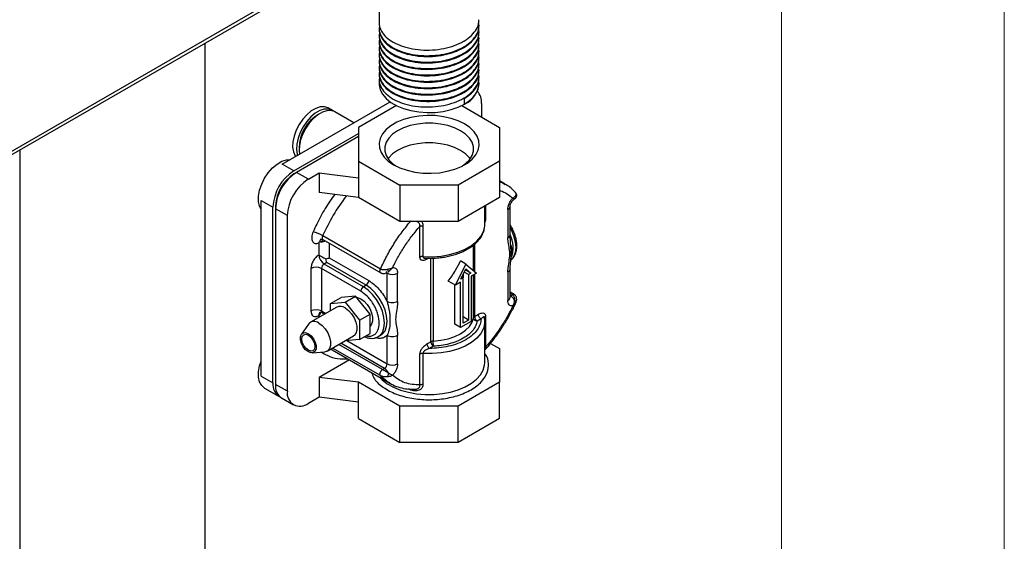
# Model space of a CAD drawing. Units: millimetres. Extents: x 5 to 415, y 5 to 292.
# Drawn here: x 393 to 415, y 200 to 212 of the extents above; entities that cross this region are included whole.
import ezdxf

# ---------------------------------------------------------------- set-up
doc = ezdxf.new("R2010")
doc.units = ezdxf.units.MM

msp = doc.modelspace()

# ---------------------------------------------------------------- linework, layer by layer
at = {"color": 7, "linetype": 'Continuous', "lineweight": 18}
for p, q in [((415, 5), (415, 292)), ((410, 287), (410, 50.813))]:
    msp.add_line(p, q, dxfattribs=at)
at = {"color": 7, "linetype": 'Continuous', "lineweight": 25}
for p, q in [((364.15, 192.481), (407.122, 217.289)), ((364.282, 192.639), (407.091, 217.352)), ((400.968, 213.736), (400.968, 211.935)), ((400.968, 211.809), (400.968, 211.791)), ((403.209, 211.863), (403.209, 211.881)), ((403.209, 211.719), (403.209, 211.737)), ((400.968, 211.665), (400.968, 211.647)), ((400.968, 211.521), (400.968, 211.503)), ((403.209, 211.575), (403.209, 211.593)), ((397.065, 185.109), (397.065, 211.483)), ((400.968, 211.377), (400.968, 211.359)), ((403.209, 211.431), (403.209, 211.449)), ((403.209, 211.287), (403.209, 211.305)), ((400.968, 211.233), (400.968, 211.215)), ((400.968, 211.089), (400.968, 211.071)), ((403.209, 211.143), (403.209, 211.161)), ((400.968, 210.945), (400.968, 210.927)), ((403.209, 210.999), (403.209, 211.017)), ((403.209, 210.855), (403.209, 210.873)), ((400.968, 210.801), (400.968, 210.783)), ((400.968, 210.657), (400.968, 210.567)), ((403.209, 210.711), (403.209, 210.729)), ((403.209, 210.567), (403.209, 210.585)), ((402.881, 210.109), (402.881, 210.235)), ((398.789, 208.764), (401.213, 210.163)), ((399.917, 209.97), (399.829, 210.021)), ((401.357, 210.077), (400.505, 209.585)), ((402.82, 210.077), (403.672, 209.585)), ((403.267, 210.124), (403.267, 209.818)), ((400.398, 209.693), (399.976, 209.936)), ((400.505, 209.585), (400.505, 208.827)), ((403.672, 209.585), (403.672, 208.827)), ((399.054, 208.611), (400.505, 209.449)), ((400.505, 209.38), (399.113, 208.577)), ((392.899, 209.078), (392.899, 185.109)), ((399.054, 208.611), (398.789, 208.764)), ((400.505, 208.827), (401.433, 208.292)), ((400.505, 208.827), (400.505, 208.453)), ((403.672, 208.827), (402.744, 208.292)), ((403.672, 208.827), (403.672, 208.011)), ((399.11, 208.575), (399.054, 208.543)), ((399.378, 208.424), (399.113, 208.577)), ((399.378, 208.424), (399.621, 208.564)), ((399.621, 208.564), (400.505, 208.453)), ((399.621, 208.564), (399.621, 208.122)), ((400.505, 208.453), (400.505, 208.011)), ((401.433, 208.292), (401.433, 207.475)), ((402.744, 208.292), (401.433, 208.292)), ((402.744, 208.292), (402.744, 207.475)), ((403.793, 208.313), (403.672, 208.383)), ((400.505, 208.011), (399.621, 208.122)), ((401.433, 207.475), (400.505, 208.011)), ((403.672, 208.011), (402.744, 207.475)), ((404.007, 207.979), (403.998, 207.973)), ((398.317, 207.947), (398.582, 207.794)), ((398.317, 204.001), (398.317, 207.947)), ((398.582, 203.848), (398.582, 207.794)), ((398.641, 207.828), (398.641, 207.76)), ((398.907, 207.607), (398.641, 207.76)), ((398.641, 207.76), (398.641, 203.814)), ((403.339, 207.403), (403.339, 207.818)), ((403.905, 207.175), (403.905, 207.811)), ((398.907, 203.66), (398.907, 207.607)), ((403.856, 207.743), (403.856, 207.107)), ((402.744, 207.475), (401.433, 207.475)), ((401.883, 206.672), (401.883, 207.364)), ((401.951, 207.378), (401.951, 206.686)), ((400.996, 206.402), (399.7, 207.151)), ((399.614, 206.996), (399.631, 207.023)), ((399.614, 206.996), (399.614, 206.722)), ((399.632, 207.024), (399.631, 207.023)), ((399.706, 207.068), (401.003, 206.32)), ((399.849, 206.654), (400.733, 206.144)), ((402.012, 206.647), (402.089, 206.646)), ((399.79, 206.552), (399.731, 206.518)), ((400.615, 206.008), (399.731, 206.518)), ((400.674, 206.042), (399.79, 206.552)), ((402.678, 206.042), (402.913, 206.518)), ((402.913, 206.518), (402.796, 206.586)), ((402.913, 206.518), (403.149, 206.314)), ((399.437, 206.416), (399.437, 205.464)), ((399.673, 206.416), (399.673, 205.464)), ((400.556, 205.906), (399.673, 206.416)), ((401.146, 205.679), (401.146, 206.314)), ((401.179, 206.346), (401.169, 206.341)), ((401.381, 205.679), (401.381, 206.314)), ((402.8, 206.181), (402.913, 206.409)), ((402.855, 206.212), (402.8, 206.181)), ((402.855, 206.212), (402.824, 206.23)), ((402.852, 206.285), (402.852, 206.214)), ((402.855, 205.191), (402.855, 206.212)), ((402.972, 206.28), (402.877, 206.335)), ((403.027, 206.311), (402.901, 206.384)), ((402.913, 206.409), (403.027, 206.311)), ((403.027, 206.311), (402.972, 206.28)), ((402.972, 206.28), (402.972, 205.26)), ((403.149, 206.314), (403.031, 206.246)), ((403.031, 206.246), (403.031, 205.225)), ((403.856, 206.337), (403.856, 205.702)), ((403.905, 205.77), (403.905, 206.406)), ((400.674, 206.042), (400.615, 206.008)), ((402.678, 206.042), (402.519, 206.133)), ((402.668, 205.163), (402.668, 206.048)), ((402.796, 206.11), (402.678, 206.042)), ((402.796, 205.089), (402.796, 206.11)), ((399.879, 205.629), (400.115, 205.765)), ((400.439, 205.794), (400.115, 205.765)), ((400.203, 205.658), (400.439, 205.794)), ((400.763, 205.391), (400.439, 205.794)), ((403.999, 205.832), (403.905, 205.887)), ((403.915, 205.804), (403.958, 205.828)), ((400.015, 205.55), (399.426, 205.21)), ((399.879, 205.629), (400.203, 205.658)), ((399.879, 205.471), (399.879, 205.629)), ((400.203, 205.658), (400.527, 205.255)), ((404.02, 205.622), (404.039, 205.662)), ((404.037, 205.65), (404.02, 205.622)), ((399.69, 205.425), (399.744, 205.394)), ((400.527, 205.255), (400.763, 205.391)), ((400.763, 204.958), (400.763, 205.391)), ((402.972, 205.26), (402.855, 205.328)), ((403.108, 205.338), (403.196, 205.389)), ((403.355, 205.344), (403.355, 204.652)), ((399.383, 205.17), (399.224, 204.939)), ((400.527, 205.255), (400.527, 204.822)), ((402.796, 205.089), (402.668, 205.163)), ((403.031, 205.225), (402.796, 205.089)), ((402.972, 205.26), (402.855, 205.191)), ((403.255, 205.287), (403.167, 205.236)), ((403.339, 204.307), (403.339, 205.225)), ((399.801, 204.561), (400.39, 204.901)), ((400.527, 204.822), (400.763, 204.958)), ((400.949, 204.886), (401.008, 204.92)), ((401.146, 204.273), (401.146, 204.909)), ((401.381, 204.273), (401.381, 204.909)), ((400.527, 204.822), (400.205, 204.794)), ((402.041, 204.722), (402.129, 204.773)), ((402.188, 204.671), (402.1, 204.62)), ((403.467, 204.736), (403.672, 204.617)), ((399.465, 204.521), (399.745, 204.544)), ((399.913, 204.587), (401.21, 203.839)), ((401.883, 203.802), (401.883, 204.494)), ((401.951, 204.508), (401.951, 203.816)), ((403.672, 204.617), (403.672, 203.86)), ((400.301, 204.363), (399.621, 203.971)), ((403.339, 204.307), (403.338, 204.316)), ((398.317, 204.001), (398.582, 203.848)), ((401.044, 204.146), (401.087, 204.171)), ((398.907, 203.66), (398.641, 203.814)), ((399.621, 203.971), (399.621, 203.529)), ((400.505, 203.86), (399.621, 203.971)), ((401.433, 203.325), (400.505, 203.86)), ((400.505, 203.418), (400.505, 203.86)), ((403.672, 203.86), (402.744, 203.325)), ((403.672, 203.044), (403.672, 203.86)), ((398.396, 203.729), (398.721, 203.542)), ((398.779, 203.508), (399.045, 203.355)), ((399.621, 203.529), (399.378, 203.388)), ((400.505, 203.418), (399.621, 203.529)), ((400.505, 203.044), (400.505, 203.418)), ((402.744, 203.325), (401.433, 203.325)), ((401.433, 202.508), (401.433, 203.325)), ((402.744, 202.508), (402.744, 203.325)), ((400.505, 203.044), (401.433, 202.508)), ((403.672, 203.044), (402.744, 202.508)), ((402.744, 202.508), (401.433, 202.508))]:
    msp.add_line(p, q, dxfattribs=at)
at = {"color": 8, "linetype": 'Continuous', "lineweight": 25}
for p, q in [((399.057, 208.541), (399.054, 208.543)), ((404.007, 207.979), (404.006, 207.979)), ((398.641, 207.828), (398.645, 207.826)), ((403.355, 207.828), (403.355, 207.522)), ((399.849, 206.986), (399.849, 206.654)), ((403.084, 206.37), (403.084, 206.944)), ((403.108, 206.963), (403.108, 206.35)), ((402.045, 206.647), (402.041, 206.627)), ((402.129, 204.773), (402.129, 206.648)), ((402.181, 206.65), (402.181, 204.787)), ((402.074, 206.646), (402.041, 206.627)), ((401.146, 206.314), (401.131, 206.323)), ((403.084, 205.308), (403.084, 206.277)), ((403.108, 206.291), (403.108, 205.338)), ((403.905, 205.858), (403.958, 205.828)), ((403.905, 205.81), (403.915, 205.804)), ((403.915, 205.804), (403.905, 205.799)), ((399.614, 205.362), (399.614, 205.318)), ((399.673, 205.464), (399.769, 205.408)), ((401.044, 204.146), (400.064, 204.712)), ((401.087, 204.171), (400.106, 204.737)), ((400.239, 204.797), (401.146, 204.273)), ((399.881, 204.607), (399.913, 204.587)), ((400.996, 204.012), (399.923, 204.631)), ((401.68, 203.687), (401.624, 203.711))]:
    msp.add_line(p, q, dxfattribs=at)
at = {"color": 7, "linetype": 'Continuous', "lineweight": 25, "flags": 128}
for points in [[(400.968, 210.567), (400.969, 210.54), (400.992, 210.434), (401.044, 210.332), (401.126, 210.236), (401.233, 210.149), (401.364, 210.073), (401.515, 210.011), (401.681, 209.964), (401.858, 209.934), (402.042, 209.92), (402.227, 209.925), (402.408, 209.947), (402.581, 209.986), (402.74, 210.04), (402.881, 210.109)], [(399.829, 210.021), (399.82, 210.026), (399.739, 210.051), (399.646, 210.047), (399.547, 210.015), (399.445, 209.956), (399.345, 209.873), (399.253, 209.77), (399.172, 209.652), (399.106, 209.524), (399.058, 209.393), (399.031, 209.263), (399.025, 209.143), (399.042, 209.036), (399.079, 208.949), (399.087, 208.936)], [(399.946, 209.951), (399.908, 209.975), (399.827, 210), (399.735, 209.996), (399.635, 209.964), (399.533, 209.905), (399.434, 209.822), (399.341, 209.719), (399.26, 209.601), (399.194, 209.473), (399.146, 209.342), (399.119, 209.212), (399.113, 209.092), (399.13, 208.985), (399.136, 208.964)], [(399.976, 209.936), (399.967, 209.941), (399.886, 209.966), (399.794, 209.962), (399.694, 209.93), (399.592, 209.871), (399.493, 209.788), (399.4, 209.685), (399.319, 209.567), (399.253, 209.439), (399.205, 209.308), (399.178, 209.178), (399.172, 209.058), (399.18, 208.99)], [(401.293, 208.747), (401.435, 208.677), (401.594, 208.623), (401.768, 208.584), (401.949, 208.562), (402.135, 208.557), (402.319, 208.57), (402.497, 208.601), (402.664, 208.648), (402.816, 208.71), (402.947, 208.786), (403.055, 208.874), (403.137, 208.97), (403.19, 209.073), (403.213, 209.179), (403.205, 209.286), (403.167, 209.391), (403.099, 209.491), (403.004, 209.583), (402.884, 209.665), (402.742, 209.735), (402.583, 209.79), (402.41, 209.828), (402.228, 209.851), (402.042, 209.855), (401.858, 209.842), (401.68, 209.811), (401.513, 209.764), (401.361, 209.702), (401.23, 209.626), (401.122, 209.538), (401.04, 209.442), (400.987, 209.339), (400.964, 209.233), (400.972, 209.126), (401.01, 209.021), (401.078, 208.921), (401.173, 208.829), (401.293, 208.747)], [(402.796, 209.512), (402.662, 209.577), (402.511, 209.627), (402.347, 209.662), (402.176, 209.679), (402.001, 209.679), (401.83, 209.662), (401.666, 209.627), (401.515, 209.577), (401.381, 209.512), (401.269, 209.435), (401.182, 209.348), (401.123, 209.253), (401.092, 209.154), (401.092, 209.054), (401.123, 208.955), (401.182, 208.86), (401.269, 208.773), (401.34, 208.721)], [(402.837, 208.721), (402.908, 208.773), (402.995, 208.86), (403.054, 208.955), (403.085, 209.054), (403.085, 209.154), (403.054, 209.253), (402.995, 209.348), (402.908, 209.435), (402.796, 209.512)], [(403.012, 208.883), (402.995, 208.906), (402.908, 208.993), (402.796, 209.07), (402.662, 209.135), (402.511, 209.185), (402.347, 209.219), (402.176, 209.237), (402.001, 209.237), (401.83, 209.219), (401.666, 209.185), (401.515, 209.135), (401.381, 209.07), (401.269, 208.993), (401.182, 208.906), (401.165, 208.883)], [(398.317, 207.752), (398.285, 207.817), (398.261, 207.922), (398.261, 208.044), (398.285, 208.176), (398.331, 208.313), (398.396, 208.446), (398.479, 208.57), (398.574, 208.677), (398.677, 208.764), (398.783, 208.825), (398.885, 208.857), (398.958, 208.861)], [(401.951, 206.686), (402.154, 206.682), (402.356, 206.698), (402.55, 206.732), (402.732, 206.784), (402.898, 206.853), (403.041, 206.936), (403.16, 207.031), (403.25, 207.136), (403.31, 207.249), (403.337, 207.365), (403.339, 207.403)], [(403.905, 207.339), (403.93, 207.291), (403.986, 207.156), (404.021, 207.02), (404.033, 206.892), (404.021, 206.778), (403.986, 206.683), (403.93, 206.612), (403.92, 206.604)], [(400.457, 205.771), (400.482, 205.767), (400.556, 205.736)], [(400.556, 205.736), (400.631, 205.68), (400.7, 205.605), (400.757, 205.515), (400.798, 205.418), (400.819, 205.322), (400.819, 205.235), (400.798, 205.163), (400.763, 205.118)], [(400.203, 205.532), (400.278, 205.476), (400.346, 205.4), (400.403, 205.31), (400.444, 205.214), (400.465, 205.118), (400.465, 205.03), (400.444, 204.959), (400.403, 204.909), (400.39, 204.901)], [(399.614, 205.192), (399.688, 205.136), (399.757, 205.06), (399.814, 204.97), (399.855, 204.873), (399.876, 204.777), (399.876, 204.69), (399.855, 204.619), (399.814, 204.569), (399.757, 204.545), (399.745, 204.544)], [(402.181, 204.787), (402.351, 204.804), (402.513, 204.839), (402.663, 204.889), (402.796, 204.953), (402.907, 205.03), (402.994, 205.116), (403.053, 205.21), (403.084, 205.308)], [(403.339, 205.225), (403.337, 205.187), (403.331, 205.145)], [(399.378, 204.545), (399.317, 204.592), (399.264, 204.659), (399.225, 204.736), (399.204, 204.814), (399.204, 204.885), (399.225, 204.94), (399.264, 204.971), (399.317, 204.976), (399.378, 204.953), (399.438, 204.906), (399.492, 204.84), (399.531, 204.763), (399.552, 204.684), (399.552, 204.613), (399.531, 204.559), (399.492, 204.527), (399.438, 204.523), (399.378, 204.545)], [(399.378, 204.919), (399.434, 204.874), (399.482, 204.809), (399.514, 204.736), (399.525, 204.664), (399.514, 204.606), (399.482, 204.569), (399.434, 204.56), (399.378, 204.579), (399.322, 204.625), (399.274, 204.689), (399.242, 204.763), (399.231, 204.834), (399.242, 204.893), (399.274, 204.93), (399.322, 204.939), (399.378, 204.919)], [(398.396, 203.729), (398.396, 203.729), (398.331, 203.787), (398.285, 203.87), (398.261, 203.975), (398.261, 204.097), (398.285, 204.23), (398.317, 204.332)]]:
    msp.add_lwpolyline(points, dxfattribs=at)
at = {"color": 8, "linetype": 'Continuous', "lineweight": 25, "flags": 128}
for points in [[(399.7, 207.151), (399.692, 207.13), (399.689, 207.11), (399.69, 207.093), (399.696, 207.079), (399.705, 207.069), (399.706, 207.068)], [(400.948, 204.886), (400.984, 204.912), (401.04, 204.982), (401.075, 205.077), (401.087, 205.192), (401.075, 205.32), (401.04, 205.455), (400.984, 205.59), (400.909, 205.72), (400.82, 205.836), (400.72, 205.934), (400.615, 206.008)], [(401.01, 204.922), (401.043, 204.946), (401.099, 205.016), (401.134, 205.111), (401.146, 205.226), (401.134, 205.354), (401.099, 205.489), (401.043, 205.624), (400.968, 205.754), (400.879, 205.87), (400.779, 205.968), (400.674, 206.042)], [(403.331, 205.145), (403.31, 205.071), (403.25, 204.959), (403.16, 204.854), (403.041, 204.758), (402.898, 204.675), (402.732, 204.607), (402.55, 204.555), (402.356, 204.52), (402.154, 204.505), (401.951, 204.508)], [(400.984, 203.969), (401.035, 203.919), (401.151, 203.829), (401.291, 203.751), (401.45, 203.687), (401.624, 203.637), (401.809, 203.603), (402.001, 203.587), (402.195, 203.588), (402.387, 203.606), (402.571, 203.641), (402.744, 203.692), (402.901, 203.758), (403.038, 203.838), (403.153, 203.928), (403.241, 204.028), (403.302, 204.134), (403.334, 204.245), (403.339, 204.307)]]:
    msp.add_lwpolyline(points, dxfattribs=at)
at = {"color": 7, "linetype": 'Continuous', "lineweight": 25}
for centre, radius, start, end in [((402.658, 210.616), 0.554, 293.7806, 354.8988), ((402.91, 210.153), 0.358, 355.3988, 43.3228), ((400.037, 209.132), 0.864, 119.4042, 180.601), ((399.606, 207.748), 1.025, 122.6055, 177.3944), ((399.665, 207.714), 1.025, 122.6055, 177.3944), ((399.537, 207.787), 0.896, 122.6054, 177.3946), ((399.93, 207.561), 1.025, 122.6055, 177.3944), ((399.252, 206.375), 0.896, 60.0235, 74.9498), ((399.87, 206.734), 0.256, 182.6055, 237.394), ((399.555, 206.189), 0.256, 62.6099, 117.3906), ((399.8, 206.41), 0.128, 122.6057, 177.3948), ((401.264, 206.542), 0.256, 242.6109, 297.3886), ((400.684, 205.9), 0.128, 122.6057, 177.3948), ((400.605, 206.15), 0.128, 302.6053, 357.3952), ((400.093, 205.382), 0.185, 53.8046, 114.8847), ((399.555, 205.236), 0.256, 62.6099, 117.3901), ((403.128, 205.298), 0.0447, 115.6482, 166.1219), ((403.236, 205.344), 0.128, 182.6043, 237.3952), ((399.509, 205.067), 0.163, 50.1166, 140.6731), ((402.185, 204.67), 0.116, 91.9857, 118.3379), ((402.257, 204.779), 0.128, 182.6043, 237.3952), ((401.018, 204.279), 0.128, 302.6061, 357.3944), ((401.264, 204.5), 0.256, 242.6109, 297.3886), ((400.954, 203.961), 0.248, 25.3005, 57.7348), ((398.897, 203.809), 0.317, 173.0479, 242.5973), ((398.955, 203.771), 0.316, 172.3319, 236.3563), ((399.194, 203.614), 0.291, 170.7862, 309.2033)]:
    msp.add_arc(centre, radius, start, end, dxfattribs=at)
at = {"color": 8, "linetype": 'Continuous', "lineweight": 25}
for centre, radius, start, end in [((403.75, 205.355), 4.431, 142.608, 156.0855), ((403.824, 207.818), 0.0818, 293.6066, 355.5697), ((403.338, 206.891), 0.637, 337.5069, 27.1082), ((399.705, 207.019), 0.0739, 122.8013, 176.846), ((401.104, 206.318), 0.0421, 354.4382, 53.5923), ((403.822, 205.778), 0.0838, 294.3769, 354.3038), ((399.695, 205.371), 0.0821, 124.6652, 186.2718), ((399.712, 205.459), 0.04, 172.7462, 235.9427)]:
    msp.add_arc(centre, radius, start, end, dxfattribs=at)
at = {"color": 7, "linetype": 'Continuous', "lineweight": 25}
for centre, major_axis, ratio, start_param, end_param in [((399.731, 206.654), (0.167, -0.096), 0.00007, 3.927031, 4.949811), ((399.731, 205.294), (0.118, 0.204), 0.577335, 1.153595, 1.570832)]:
    msp.add_ellipse(centre, major_axis=major_axis, ratio=ratio, start_param=start_param, end_param=end_param, dxfattribs=at)
for points, knots in [([(400.969, 211.935), (400.969, 211.932), (400.959, 211.881), (400.996, 211.781), (401.084, 211.645), (401.232, 211.525), (401.424, 211.429), (401.653, 211.36), (401.904, 211.323), (402.165, 211.322), (402.423, 211.354), (402.662, 211.421), (402.808, 211.488), (402.937, 211.565), (403.051, 211.651), (403.159, 211.794), (403.21, 211.915), (403.204, 211.987), (403.202, 212.007)], [0, 0, 0, 0, 0.004608, 0.078943, 0.152505, 0.226181, 0.300496, 0.373743, 0.447809, 0.521934, 0.595152, 0.669442, 0.74321, 0.750012, 0.823631, 0.897957, 0.971226, 1, 1, 1, 1]), ([(400.969, 211.791), (400.969, 211.788), (400.959, 211.737), (400.996, 211.637), (401.084, 211.501), (401.232, 211.381), (401.424, 211.285), (401.653, 211.216), (401.904, 211.179), (402.165, 211.178), (402.423, 211.21), (402.662, 211.277), (402.808, 211.344), (402.937, 211.421), (403.051, 211.507), (403.159, 211.649), (403.21, 211.771), (403.204, 211.843), (403.202, 211.863)], [0, 0, 0, 0, 0.004608, 0.078943, 0.152505, 0.226181, 0.300496, 0.373743, 0.447809, 0.521934, 0.595152, 0.669442, 0.74321, 0.750012, 0.823631, 0.897957, 0.971226, 1, 1, 1, 1]), ([(400.981, 211.872), (400.975, 211.848), (400.958, 211.776), (400.994, 211.655), (401.085, 211.519), (401.232, 211.399), (401.424, 211.303), (401.653, 211.234), (401.904, 211.197), (402.165, 211.196), (402.423, 211.228), (402.662, 211.295), (402.808, 211.362), (402.937, 211.439), (403.051, 211.525), (403.16, 211.667), (403.214, 211.807), (403.204, 211.895), (403.2, 211.933)], [0, 0, 0, 0, 0.034736, 0.105081, 0.174694, 0.244415, 0.314741, 0.384057, 0.454147, 0.524294, 0.593582, 0.663884, 0.733692, 0.740129, 0.809796, 0.880132, 0.949469, 1, 1, 1, 1]), ([(400.981, 211.728), (400.975, 211.704), (400.958, 211.632), (400.994, 211.511), (401.085, 211.375), (401.232, 211.255), (401.424, 211.159), (401.653, 211.09), (401.904, 211.053), (402.165, 211.051), (402.423, 211.084), (402.662, 211.151), (402.808, 211.218), (402.937, 211.295), (403.051, 211.381), (403.16, 211.523), (403.214, 211.662), (403.204, 211.751), (403.2, 211.789)], [0, 0, 0, 0, 0.034736, 0.105081, 0.174694, 0.244415, 0.314741, 0.384057, 0.454147, 0.524294, 0.593582, 0.663884, 0.733692, 0.740129, 0.809796, 0.880132, 0.949469, 1, 1, 1, 1]), ([(400.969, 211.647), (400.969, 211.644), (400.959, 211.593), (400.996, 211.493), (401.084, 211.357), (401.232, 211.237), (401.424, 211.141), (401.653, 211.072), (401.904, 211.035), (402.165, 211.033), (402.423, 211.066), (402.662, 211.133), (402.808, 211.2), (402.937, 211.277), (403.051, 211.363), (403.159, 211.505), (403.21, 211.627), (403.204, 211.699), (403.202, 211.719)], [0, 0, 0, 0, 0.004608, 0.078943, 0.152505, 0.226181, 0.300496, 0.373743, 0.447809, 0.521934, 0.595152, 0.669442, 0.74321, 0.750012, 0.823631, 0.897957, 0.971226, 1, 1, 1, 1]), ([(400.969, 211.503), (400.969, 211.5), (400.959, 211.449), (400.996, 211.349), (401.084, 211.213), (401.232, 211.093), (401.424, 210.996), (401.653, 210.928), (401.904, 210.891), (402.165, 210.889), (402.423, 210.922), (402.662, 210.989), (402.808, 211.056), (402.937, 211.133), (403.051, 211.219), (403.159, 211.361), (403.21, 211.483), (403.204, 211.555), (403.202, 211.575)], [0, 0, 0, 0, 0.004608, 0.078943, 0.152505, 0.226181, 0.300496, 0.373743, 0.447809, 0.521934, 0.595152, 0.669442, 0.74321, 0.750012, 0.823631, 0.897957, 0.971226, 1, 1, 1, 1]), ([(400.981, 211.583), (400.975, 211.56), (400.958, 211.488), (400.994, 211.367), (401.085, 211.231), (401.232, 211.111), (401.424, 211.014), (401.653, 210.946), (401.904, 210.909), (402.165, 210.907), (402.423, 210.94), (402.662, 211.007), (402.808, 211.074), (402.937, 211.151), (403.051, 211.237), (403.16, 211.379), (403.214, 211.518), (403.204, 211.607), (403.2, 211.645)], [0, 0, 0, 0, 0.034736, 0.105081, 0.174694, 0.244415, 0.314741, 0.384057, 0.454147, 0.524294, 0.593582, 0.663884, 0.733692, 0.740129, 0.809796, 0.880132, 0.949469, 1, 1, 1, 1]), ([(400.969, 211.359), (400.969, 211.356), (400.959, 211.305), (400.996, 211.205), (401.084, 211.069), (401.232, 210.949), (401.424, 210.852), (401.653, 210.784), (401.904, 210.747), (402.165, 210.745), (402.423, 210.778), (402.662, 210.845), (402.808, 210.912), (402.937, 210.989), (403.051, 211.075), (403.159, 211.217), (403.21, 211.339), (403.204, 211.411), (403.202, 211.431)], [0, 0, 0, 0, 0.0046084, 0.0789432, 0.1525051, 0.2261811, 0.300496, 0.3737431, 0.4478094, 0.5219337, 0.5951523, 0.6694423, 0.7432102, 0.7500116, 0.8236308, 0.8979565, 0.971226, 1, 1, 1, 1]), ([(400.981, 211.439), (400.975, 211.416), (400.958, 211.344), (400.994, 211.223), (401.085, 211.087), (401.232, 210.967), (401.424, 210.87), (401.653, 210.802), (401.904, 210.765), (402.165, 210.763), (402.423, 210.796), (402.662, 210.863), (402.808, 210.93), (402.937, 211.007), (403.051, 211.093), (403.16, 211.235), (403.214, 211.374), (403.204, 211.463), (403.2, 211.501)], [0, 0, 0, 0, 0.034736, 0.105081, 0.174694, 0.244415, 0.314741, 0.384057, 0.454147, 0.524294, 0.593582, 0.663884, 0.733692, 0.740129, 0.809796, 0.880132, 0.949469, 1, 1, 1, 1]), ([(400.981, 211.295), (400.975, 211.272), (400.958, 211.2), (400.994, 211.079), (401.085, 210.943), (401.232, 210.823), (401.424, 210.726), (401.653, 210.658), (401.904, 210.621), (402.165, 210.619), (402.423, 210.652), (402.662, 210.719), (402.808, 210.786), (402.937, 210.863), (403.051, 210.949), (403.16, 211.091), (403.214, 211.23), (403.204, 211.319), (403.2, 211.357)], [0, 0, 0, 0, 0.034736, 0.105081, 0.174694, 0.244415, 0.314741, 0.384057, 0.454147, 0.524294, 0.593582, 0.663884, 0.733692, 0.740129, 0.809796, 0.880132, 0.949469, 1, 1, 1, 1]), ([(400.969, 211.215), (400.969, 211.212), (400.959, 211.161), (400.996, 211.061), (401.084, 210.925), (401.232, 210.805), (401.424, 210.708), (401.653, 210.64), (401.904, 210.603), (402.165, 210.601), (402.423, 210.634), (402.662, 210.701), (402.808, 210.768), (402.937, 210.845), (403.051, 210.931), (403.159, 211.073), (403.21, 211.195), (403.204, 211.267), (403.202, 211.287)], [0, 0, 0, 0, 0.004608, 0.078943, 0.152505, 0.226181, 0.300496, 0.373743, 0.447809, 0.521934, 0.595152, 0.669442, 0.74321, 0.750012, 0.823631, 0.897957, 0.971226, 1, 1, 1, 1]), ([(400.969, 211.071), (400.969, 211.068), (400.959, 211.017), (400.996, 210.917), (401.084, 210.781), (401.232, 210.661), (401.424, 210.564), (401.653, 210.496), (401.904, 210.459), (402.165, 210.457), (402.423, 210.49), (402.662, 210.557), (402.808, 210.624), (402.937, 210.701), (403.051, 210.787), (403.159, 210.929), (403.21, 211.051), (403.204, 211.123), (403.202, 211.143)], [0, 0, 0, 0, 0.004608, 0.078943, 0.152505, 0.226181, 0.300496, 0.373743, 0.447809, 0.521934, 0.595152, 0.669442, 0.74321, 0.750012, 0.823631, 0.897957, 0.971226, 1, 1, 1, 1]), ([(400.981, 211.151), (400.975, 211.128), (400.958, 211.056), (400.994, 210.935), (401.085, 210.799), (401.232, 210.679), (401.424, 210.582), (401.653, 210.514), (401.904, 210.477), (402.165, 210.475), (402.423, 210.508), (402.662, 210.575), (402.808, 210.642), (402.937, 210.719), (403.051, 210.805), (403.16, 210.947), (403.214, 211.086), (403.204, 211.175), (403.2, 211.213)], [0, 0, 0, 0, 0.034736, 0.105081, 0.174694, 0.244415, 0.314741, 0.384057, 0.454147, 0.524294, 0.593582, 0.663884, 0.733692, 0.740129, 0.809796, 0.880132, 0.949469, 1, 1, 1, 1]), ([(400.981, 211.007), (400.975, 210.984), (400.958, 210.912), (400.994, 210.791), (401.085, 210.655), (401.232, 210.535), (401.424, 210.438), (401.653, 210.369), (401.904, 210.333), (402.165, 210.331), (402.423, 210.364), (402.662, 210.43), (402.808, 210.498), (402.937, 210.575), (403.051, 210.661), (403.16, 210.803), (403.214, 210.942), (403.204, 211.031), (403.2, 211.069)], [0, 0, 0, 0, 0.034736, 0.105081, 0.174694, 0.244415, 0.314741, 0.384057, 0.454147, 0.524294, 0.593582, 0.663884, 0.733692, 0.740129, 0.809796, 0.880132, 0.949469, 1, 1, 1, 1]), ([(400.969, 210.927), (400.969, 210.924), (400.959, 210.873), (400.996, 210.773), (401.084, 210.637), (401.232, 210.517), (401.424, 210.42), (401.653, 210.351), (401.904, 210.315), (402.165, 210.313), (402.423, 210.346), (402.662, 210.412), (402.808, 210.48), (402.937, 210.557), (403.051, 210.643), (403.159, 210.785), (403.21, 210.907), (403.204, 210.979), (403.202, 210.999)], [0, 0, 0, 0, 0.004608, 0.078943, 0.152505, 0.226181, 0.300496, 0.373743, 0.447809, 0.521934, 0.595152, 0.669442, 0.74321, 0.750012, 0.823631, 0.897957, 0.971226, 1, 1, 1, 1]), ([(400.969, 210.783), (400.969, 210.78), (400.959, 210.729), (400.996, 210.629), (401.084, 210.493), (401.232, 210.373), (401.424, 210.276), (401.653, 210.207), (401.904, 210.171), (402.165, 210.169), (402.423, 210.202), (402.662, 210.268), (402.808, 210.336), (402.937, 210.413), (403.051, 210.499), (403.159, 210.641), (403.21, 210.763), (403.204, 210.835), (403.202, 210.855)], [0, 0, 0, 0, 0.004608, 0.078943, 0.152505, 0.226181, 0.300496, 0.373743, 0.447809, 0.521934, 0.595152, 0.669442, 0.74321, 0.750012, 0.823631, 0.897957, 0.971226, 1, 1, 1, 1]), ([(400.981, 210.863), (400.975, 210.84), (400.958, 210.768), (400.994, 210.647), (401.085, 210.511), (401.232, 210.391), (401.424, 210.294), (401.653, 210.225), (401.904, 210.189), (402.165, 210.187), (402.423, 210.22), (402.662, 210.286), (402.808, 210.354), (402.937, 210.431), (403.051, 210.517), (403.16, 210.659), (403.214, 210.798), (403.204, 210.887), (403.2, 210.925)], [0, 0, 0, 0, 0.034736, 0.105081, 0.174694, 0.244415, 0.314741, 0.384057, 0.454147, 0.524294, 0.593582, 0.663884, 0.733692, 0.740129, 0.809796, 0.880132, 0.949469, 1, 1, 1, 1]), ([(400.981, 210.719), (400.975, 210.696), (400.958, 210.624), (400.994, 210.503), (401.085, 210.367), (401.232, 210.247), (401.424, 210.15), (401.653, 210.081), (401.904, 210.045), (402.165, 210.043), (402.423, 210.076), (402.662, 210.142), (402.808, 210.21), (402.937, 210.287), (403.051, 210.373), (403.16, 210.515), (403.214, 210.654), (403.204, 210.743), (403.2, 210.781)], [0, 0, 0, 0, 0.034736, 0.105081, 0.174694, 0.244415, 0.314741, 0.384057, 0.454147, 0.524294, 0.593582, 0.663884, 0.733692, 0.740129, 0.809796, 0.880132, 0.949469, 1, 1, 1, 1]), ([(402.881, 210.235), (402.938, 210.275), (403.053, 210.354), (403.158, 210.498), (403.211, 210.619), (403.204, 210.691), (403.202, 210.711)], [0, 0, 0, 0, 0.294491, 0.591807, 0.884899, 1, 1, 1, 1]), ([(402.881, 210.109), (402.938, 210.149), (403.053, 210.228), (403.16, 210.371), (403.214, 210.51), (403.204, 210.599), (403.2, 210.637)], [0, 0, 0, 0, 0.268085, 0.538742, 0.805554, 1, 1, 1, 1]), ([(404.029, 208.12), (404.021, 208.129), (403.98, 208.178), (403.904, 208.244), (403.828, 208.289), (403.797, 208.308)], [0, 0, 0, 0, 0.114735, 0.625685, 1, 1, 1, 1]), ([(403.856, 207.743), (403.858, 207.764), (403.861, 207.806), (403.885, 207.876), (403.921, 207.943), (403.953, 207.98), (403.968, 207.998)], [0, 0, 0, 0, 0.244332, 0.500001, 0.755666, 1, 1, 1, 1]), ([(403.968, 207.998), (403.983, 208.008), (404, 208.021), (404.014, 208.035), (404.025, 208.046), (404.032, 208.056), (404.037, 208.064)], [0, 0, 0, 0, 0.481211, 0.537246, 0.642312, 1, 1, 1, 1]), ([(403.968, 207.998), (403.98, 207.995), (404.003, 207.989), (404.006, 207.982), (404.007, 207.979)], [0, 0, 0, 0, 0.4949811, 1, 1, 1, 1]), ([(404.007, 207.978), (404.016, 207.984), (404.03, 207.994), (404.045, 208.014), (404.053, 208.035), (404.057, 208.06), (404.052, 208.086), (404.041, 208.11), (404.028, 208.123), (404.022, 208.129)], [0, 0, 0, 0, 0.176073, 0.288982, 0.418203, 0.560555, 0.71005, 0.858993, 1, 1, 1, 1]), ([(404.037, 208.064), (404.038, 208.055), (404.041, 208.037), (404.034, 208.012), (404.023, 207.992), (404.012, 207.983), (404.007, 207.979)], [0, 0, 0, 0, 0.274497, 0.539365, 0.783305, 1, 1, 1, 1]), ([(403.905, 207.812), (403.905, 207.813), (403.905, 207.816), (403.907, 207.83), (403.911, 207.849), (403.92, 207.873), (403.929, 207.891), (403.935, 207.902)], [0, 0, 0, 0, 0.0764118, 0.3122206, 0.5040712, 0.6984118, 1, 1, 1, 1]), ([(403.935, 207.902), (403.942, 207.913), (403.952, 207.929), (403.968, 207.948), (403.98, 207.96), (403.992, 207.969), (403.996, 207.972), (403.998, 207.972)], [0, 0, 0, 0, 0.331999, 0.464652, 0.670325, 0.871513, 1, 1, 1, 1]), ([(400.996, 206.402), (401.041, 206.5), (401.133, 206.694), (401.297, 206.974), (401.479, 207.242), (401.613, 207.405), (401.68, 207.486)], [0, 0, 0, 0, 0.25, 0.5, 0.75, 1, 1, 1, 1]), ([(401.269, 206.44), (401.312, 206.523), (401.396, 206.69), (401.545, 206.928), (401.706, 207.156), (401.824, 207.295), (401.883, 207.364)], [0, 0, 0, 0, 0.250031, 0.500001, 0.749991, 1, 1, 1, 1]), ([(401.883, 207.364), (401.888, 207.366), (401.897, 207.371), (401.914, 207.376), (401.932, 207.378), (401.945, 207.378), (401.951, 207.378)], [0, 0, 0, 0, 0.249998, 0.500012, 0.750011, 1, 1, 1, 1]), ([(402.089, 206.646), (402.15, 206.647), (402.237, 206.65), (402.362, 206.663), (402.467, 206.68), (402.587, 206.706), (402.707, 206.742), (402.824, 206.786), (402.934, 206.84), (403.036, 206.903), (403.126, 206.974), (403.203, 207.052), (403.265, 207.138), (403.311, 207.23), (403.325, 207.295), (403.332, 207.327)], [0, 0, 0, 0, 0.101588, 0.142684, 0.210497, 0.280218, 0.354317, 0.430869, 0.509173, 0.588737, 0.66933, 0.750838, 0.833376, 0.917334, 1, 1, 1, 1]), ([(403.922, 206.608), (403.928, 206.612), (403.958, 206.63), (403.996, 206.681), (404.035, 206.758), (404.055, 206.847), (404.06, 206.939), (404.051, 207.033), (404.032, 207.121), (404.007, 207.201), (403.974, 207.283), (403.941, 207.353), (403.912, 207.395), (403.905, 207.405)], [0, 0, 0, 0, 0.030164, 0.144433, 0.260425, 0.375381, 0.486018, 0.589487, 0.693652, 0.7706, 0.848193, 0.96315, 1, 1, 1, 1]), ([(399.485, 207.24), (399.477, 207.22), (399.461, 207.181), (399.452, 207.122), (399.454, 207.07), (399.468, 207.028), (399.493, 206.997), (399.527, 206.98), (399.568, 206.978), (399.599, 206.99), (399.614, 206.996)], [0, 0, 0, 0, 0.122866, 0.250001, 0.377137, 0.500002, 0.622865, 0.750002, 0.877135, 1, 1, 1, 1]), ([(403.856, 206.337), (403.859, 206.384), (403.866, 206.488), (403.902, 206.663), (403.902, 206.835), (403.866, 206.967), (403.859, 207.064), (403.856, 207.107)], [0, 0, 0, 0, 0.171676, 0.387709, 0.612615, 0.82555, 1, 1, 1, 1]), ([(403.905, 206.402), (403.909, 206.448), (403.917, 206.551), (403.937, 206.729), (403.922, 206.936), (403.911, 207.096), (403.905, 207.179)], [0, 0, 0, 0, 0.193608, 0.435578, 0.708484, 1, 1, 1, 1]), ([(399.632, 207.024), (399.637, 207.022), (399.646, 207.019), (399.665, 207.024), (399.685, 207.036), (399.702, 207.053), (399.711, 207.065), (399.714, 207.07)], [0, 0, 0, 0, 0.215134, 0.430097, 0.648268, 0.866972, 1, 1, 1, 1]), ([(399.632, 207.024), (399.638, 207.021), (399.649, 207.017), (399.673, 207.017), (399.702, 207.021), (399.733, 207.029), (399.752, 207.035), (399.76, 207.037)], [0, 0, 0, 0, 0.181641, 0.363265, 0.547321, 0.810062, 1, 1, 1, 1]), ([(399.659, 207.078), (399.66, 207.078), (399.661, 207.078), (399.677, 207.079), (399.697, 207.076), (399.704, 207.069), (399.706, 207.068)], [0, 0, 0, 0, 0.224451, 0.510899, 0.932578, 1, 1, 1, 1]), ([(399.614, 206.722), (399.59, 206.706), (399.544, 206.673), (399.486, 206.592), (399.445, 206.501), (399.44, 206.445), (399.437, 206.416)], [0, 0, 0, 0, 0.250001, 0.499999, 0.749999, 1, 1, 1, 1]), ([(399.771, 206.632), (399.789, 206.637), (399.819, 206.646), (399.841, 206.652), (399.849, 206.654), (399.849, 206.654)], [0, 0, 0, 0, 0.625295, 0.993143, 1, 1, 1, 1]), ([(401.951, 206.686), (401.945, 206.686), (401.932, 206.686), (401.914, 206.684), (401.897, 206.679), (401.888, 206.674), (401.883, 206.672)], [0, 0, 0, 0, 0.249989, 0.499988, 0.750002, 1, 1, 1, 1]), ([(402.041, 206.627), (402.018, 206.616), (401.976, 206.595), (401.93, 206.598), (401.904, 206.613), (401.892, 206.629), (401.884, 206.648), (401.883, 206.664), (401.883, 206.672)], [0, 0, 0, 0, 0.3149995, 0.5808887, 0.6965597, 0.8071117, 0.9044133, 1, 1, 1, 1]), ([(399.79, 206.552), (399.79, 206.552), (399.788, 206.56), (399.782, 206.583), (399.775, 206.613), (399.771, 206.632)], [0, 0, 0, 0, 0.00685, 0.374701, 1, 1, 1, 1]), ([(401.149, 206.396), (401.171, 206.403), (401.216, 206.416), (401.251, 206.432), (401.269, 206.44)], [0, 0, 0, 0, 0.5010942, 1, 1, 1, 1]), ([(401.269, 206.44), (401.255, 206.421), (401.227, 206.386), (401.195, 206.359), (401.179, 206.346)], [0, 0, 0, 0, 0.5120099, 1, 1, 1, 1]), ([(401.269, 206.44), (401.285, 206.44), (401.317, 206.44), (401.353, 206.414), (401.377, 206.372), (401.38, 206.333), (401.381, 206.314)], [0, 0, 0, 0, 0.244327, 0.500003, 0.755666, 1, 1, 1, 1]), ([(402.519, 206.133), (402.576, 206.214), (402.677, 206.358), (402.759, 206.516), (402.796, 206.586)], [0, 0, 0, 0, 0.555929, 1, 1, 1, 1]), ([(401.149, 206.396), (401.131, 206.393), (401.099, 206.385), (401.055, 206.385), (401.021, 206.391), (401.004, 206.399), (400.996, 206.402)], [0, 0, 0, 0, 0.321626, 0.603104, 0.80564, 1, 1, 1, 1]), ([(401.003, 206.32), (401.011, 206.316), (401.026, 206.308), (401.057, 206.303), (401.102, 206.306), (401.136, 206.322), (401.156, 206.332)], [0, 0, 0, 0, 0.166903, 0.320495, 0.582949, 1, 1, 1, 1]), ([(401.149, 206.396), (401.153, 206.39), (401.161, 206.377), (401.17, 206.361), (401.177, 206.35), (401.178, 206.347), (401.179, 206.346)], [0, 0, 0, 0, 0.244416, 0.500003, 0.755578, 1, 1, 1, 1]), ([(401.17, 206.34), (401.171, 206.34), (401.175, 206.343), (401.177, 206.343), (401.176, 206.343), (401.176, 206.343)], [0, 0, 0, 0, 0.2575529, 0.9933421, 1, 1, 1, 1]), ([(400.733, 206.144), (400.772, 206.119), (400.851, 206.068), (400.963, 205.956), (401.066, 205.825), (401.119, 205.727), (401.146, 205.679)], [0, 0, 0, 0, 0.246874, 0.499998, 0.753126, 1, 1, 1, 1]), ([(403.905, 205.764), (403.905, 205.764), (403.905, 205.763), (403.905, 205.768), (403.905, 205.77)], [0, 0, 0, 0, 0.426705, 1, 1, 1, 1]), ([(404.007, 205.7), (404.001, 205.711), (403.989, 205.733), (403.966, 205.762), (403.942, 205.787), (403.924, 205.798), (403.915, 205.804)], [0, 0, 0, 0, 0.249992, 0.500001, 0.749997, 1, 1, 1, 1]), ([(403.958, 205.828), (403.965, 205.823), (403.979, 205.813), (403.996, 205.786), (404.008, 205.748), (404.007, 205.717), (404.007, 205.7)], [0, 0, 0, 0, 0.195038, 0.398079, 0.678529, 1, 1, 1, 1]), ([(404.038, 205.651), (404.043, 205.666), (404.055, 205.698), (404.056, 205.741), (404.048, 205.774), (404.037, 205.798), (404.02, 205.818), (404.006, 205.828), (403.999, 205.832)], [0, 0, 0, 0, 0.236363, 0.481082, 0.609925, 0.742132, 0.874118, 1, 1, 1, 1]), ([(401.146, 205.679), (401.163, 205.671), (401.197, 205.655), (401.264, 205.648), (401.33, 205.655), (401.364, 205.671), (401.381, 205.679)], [0, 0, 0, 0, 0.250006, 0.500006, 0.750001, 1, 1, 1, 1]), ([(401.146, 205.679), (401.161, 205.619), (401.2, 205.471), (401.215, 205.234), (401.201, 205.044), (401.161, 204.947), (401.146, 204.909)], [0, 0, 0, 0, 0.1981, 0.491943, 0.796913, 1, 1, 1, 1]), ([(401.381, 205.679), (401.379, 205.633), (401.372, 205.53), (401.336, 205.356), (401.335, 205.184), (401.372, 205.05), (401.378, 204.953), (401.381, 204.909)], [0, 0, 0, 0, 0.171424, 0.382143, 0.608345, 0.823284, 1, 1, 1, 1]), ([(403.968, 205.576), (403.926, 205.493), (403.841, 205.326), (403.692, 205.088), (403.531, 204.859), (403.414, 204.721), (403.355, 204.652)], [0, 0, 0, 0, 0.2500313, 0.5000011, 0.7499905, 1, 1, 1, 1]), ([(403.854, 205.295), (403.897, 205.373), (403.957, 205.482), (404.016, 205.601), (404.033, 205.642), (404.037, 205.65)], [0, 0, 0, 0, 0.664551, 0.933655, 1, 1, 1, 1]), ([(403.968, 205.576), (403.953, 205.576), (403.921, 205.576), (403.885, 205.602), (403.861, 205.644), (403.858, 205.683), (403.856, 205.702)], [0, 0, 0, 0, 0.24433, 0.499998, 0.755669, 1, 1, 1, 1]), ([(403.968, 205.576), (403.98, 205.596), (404.004, 205.634), (404.006, 205.678), (404.007, 205.7)], [0, 0, 0, 0, 0.5120099, 1, 1, 1, 1]), ([(404.037, 205.65), (404.039, 205.653), (404.041, 205.656), (404.039, 205.661), (404.039, 205.661)], [0, 0, 0, 0, 0.909071, 1, 1, 1, 1]), ([(399.437, 205.464), (399.44, 205.438), (399.445, 205.388), (399.486, 205.344), (399.544, 205.331), (399.59, 205.351), (399.614, 205.362)], [0, 0, 0, 0, 0.25, 0.5, 0.749999, 1, 1, 1, 1]), ([(399.642, 205.435), (399.643, 205.435), (399.645, 205.436), (399.66, 205.436), (399.68, 205.433), (399.688, 205.426), (399.689, 205.425)], [0, 0, 0, 0, 0.224387, 0.510744, 0.932286, 1, 1, 1, 1]), ([(403.196, 205.389), (403.219, 205.4), (403.262, 205.42), (403.308, 205.418), (403.333, 205.404), (403.346, 205.388), (403.353, 205.368), (403.354, 205.352), (403.355, 205.344)], [0, 0, 0, 0, 0.314475, 0.579887, 0.695662, 0.806316, 0.904055, 1, 1, 1, 1]), ([(403.255, 205.287), (403.247, 205.292), (403.232, 205.303), (403.212, 205.33), (403.199, 205.36), (403.197, 205.379), (403.196, 205.389)], [0, 0, 0, 0, 0.250023, 0.499997, 0.749995, 1, 1, 1, 1]), ([(403.328, 205.321), (403.328, 205.324), (403.329, 205.326), (403.331, 205.325), (403.331, 205.325)], [0, 0, 0, 0, 0.7374288, 1, 1, 1, 1]), ([(403.331, 205.305), (403.331, 205.308), (403.33, 205.316), (403.333, 205.323), (403.335, 205.326)], [0, 0, 0, 0, 0.499989, 1, 1, 1, 1]), ([(403.255, 205.287), (403.251, 205.246), (403.242, 205.162), (403.176, 205.039), (403.069, 204.92), (402.919, 204.814), (402.735, 204.727), (402.53, 204.666), (402.315, 204.628), (402.171, 204.623), (402.1, 204.62)], [0, 0, 0, 0, 0.116735, 0.240277, 0.368814, 0.5, 0.631186, 0.759722, 0.883265, 1, 1, 1, 1]), ([(403.167, 205.236), (403.159, 205.202), (403.142, 205.133), (403.078, 205.031), (402.984, 204.935), (402.859, 204.849), (402.709, 204.777), (402.542, 204.722), (402.367, 204.685), (402.247, 204.675), (402.188, 204.671)], [0, 0, 0, 0, 0.1184, 0.24228, 0.370107, 0.5, 0.629893, 0.75772, 0.8816, 1, 1, 1, 1]), ([(403.167, 205.236), (403.162, 205.236), (403.15, 205.238), (403.129, 205.244), (403.107, 205.258), (403.088, 205.282), (403.085, 205.299), (403.084, 205.308)], [0, 0, 0, 0, 0.126029, 0.261199, 0.504739, 0.751104, 1, 1, 1, 1]), ([(403.328, 205.135), (403.33, 205.141), (403.341, 205.183), (403.343, 205.244), (403.331, 205.296), (403.327, 205.314)], [0, 0, 0, 0, 0.10938, 0.703082, 1, 1, 1, 1]), ([(403.331, 205.305), (403.331, 205.309), (403.331, 205.315), (403.329, 205.318), (403.328, 205.319)], [0, 0, 0, 0, 0.694867, 1, 1, 1, 1]), ([(403.343, 204.591), (403.36, 204.608), (403.422, 204.675), (403.516, 204.793), (403.621, 204.933), (403.734, 205.096), (403.807, 205.217), (403.854, 205.295)], [0, 0, 0, 0, 0.086678, 0.323772, 0.520234, 0.689594, 1, 1, 1, 1]), ([(400.636, 204.885), (400.656, 204.877), (400.702, 204.858), (400.774, 204.846), (400.851, 204.849), (400.911, 204.863), (400.939, 204.883), (400.946, 204.888)], [0, 0, 0, 0, 0.185071, 0.422253, 0.664294, 0.914723, 1, 1, 1, 1]), ([(401.381, 204.909), (401.364, 204.901), (401.33, 204.885), (401.264, 204.878), (401.197, 204.885), (401.163, 204.901), (401.146, 204.909)], [0, 0, 0, 0, 0.249999, 0.499994, 0.749994, 1, 1, 1, 1]), ([(401.883, 204.494), (401.883, 204.503), (401.884, 204.52), (401.892, 204.548), (401.905, 204.579), (401.93, 204.623), (401.976, 204.678), (402.018, 204.707), (402.041, 204.722)], [0, 0, 0, 0, 0.095666, 0.193316, 0.303904, 0.419929, 0.685454, 1, 1, 1, 1]), ([(402.041, 204.722), (402.042, 204.713), (402.044, 204.694), (402.058, 204.663), (402.077, 204.636), (402.093, 204.625), (402.1, 204.62)], [0, 0, 0, 0, 0.250005, 0.500003, 0.749977, 1, 1, 1, 1]), ([(402.188, 204.671), (402.188, 204.675), (402.187, 204.682), (402.185, 204.695), (402.184, 204.708), (402.184, 204.719), (402.183, 204.724), (402.183, 204.725), (402.183, 204.725), (402.183, 204.725), (402.183, 204.725), (402.183, 204.726), (402.183, 204.727), (402.183, 204.729), (402.182, 204.734), (402.182, 204.743), (402.181, 204.753), (402.181, 204.762), (402.181, 204.772), (402.181, 204.78), (402.181, 204.787)], [0, 0, 0, 0, 0.15743, 0.249736, 0.374742, 0.498864, 0.499594, 0.499922, 0.500232, 0.500848, 0.503145, 0.507538, 0.515331, 0.530953, 0.562196, 0.624598, 0.749304, 0.780186, 0.832335, 1, 1, 1, 1]), ([(401.951, 204.508), (401.945, 204.508), (401.932, 204.509), (401.914, 204.506), (401.897, 204.502), (401.888, 204.497), (401.883, 204.494)], [0, 0, 0, 0, 0.2499887, 0.4999884, 0.7500017, 1, 1, 1, 1]), ([(402.1, 204.62), (402.078, 204.613), (402.039, 204.6), (401.995, 204.573), (401.971, 204.551), (401.96, 204.536), (401.952, 204.522), (401.951, 204.513), (401.951, 204.508)], [0, 0, 0, 0, 0.366719, 0.645084, 0.75002, 0.841937, 0.923798, 1, 1, 1, 1]), ([(403.337, 204.586), (403.337, 204.585), (403.338, 204.583), (403.341, 204.586), (403.343, 204.589)], [0, 0, 0, 0, 0.23842, 1, 1, 1, 1]), ([(401.381, 204.273), (401.38, 204.252), (401.377, 204.21), (401.353, 204.14), (401.317, 204.073), (401.285, 204.036), (401.269, 204.018)], [0, 0, 0, 0, 0.244332, 0.499996, 0.755666, 1, 1, 1, 1]), ([(400.996, 204.012), (400.993, 204.016), (400.988, 204.023), (400.985, 204.04), (400.986, 204.059), (400.992, 204.08), (401.001, 204.101), (401.014, 204.12), (401.028, 204.136), (401.039, 204.143), (401.044, 204.146)], [0, 0, 0, 0, 0.124995, 0.250001, 0.374999, 0.499999, 0.624999, 0.75, 0.874995, 1, 1, 1, 1]), ([(401.149, 203.982), (401.131, 203.982), (401.099, 203.982), (401.055, 203.989), (401.021, 203.999), (401.004, 204.008), (400.996, 204.012)], [0, 0, 0, 0, 0.321321, 0.603138, 0.80561, 1, 1, 1, 1]), ([(401.179, 204.067), (401.164, 204.076), (401.138, 204.091), (401.1, 204.114), (401.068, 204.132), (401.052, 204.142), (401.044, 204.146)], [0, 0, 0, 0, 0.321248, 0.601826, 0.804935, 1, 1, 1, 1]), ([(401.149, 203.982), (401.153, 203.988), (401.162, 203.999), (401.171, 204.022), (401.177, 204.045), (401.178, 204.06), (401.179, 204.067)], [0, 0, 0, 0, 0.274492, 0.539361, 0.783326, 1, 1, 1, 1]), ([(401.269, 204.018), (401.252, 204.009), (401.233, 203.998), (401.207, 203.991), (401.185, 203.985), (401.164, 203.984), (401.149, 203.982)], [0, 0, 0, 0, 0.4812188, 0.5372384, 0.6423225, 1, 1, 1, 1]), ([(401.269, 204.018), (401.256, 204.023), (401.228, 204.031), (401.195, 204.055), (401.179, 204.067)], [0, 0, 0, 0, 0.4949811, 1, 1, 1, 1]), ([(401.883, 203.802), (401.824, 203.803), (401.706, 203.806), (401.545, 203.848), (401.396, 203.915), (401.312, 203.984), (401.269, 204.018)], [0, 0, 0, 0, 0.25003, 0.499999, 0.749989, 1, 1, 1, 1]), ([(401.205, 203.844), (401.218, 203.836), (401.275, 203.798), (401.393, 203.753), (401.553, 203.714), (401.68, 203.7), (401.752, 203.705), (401.768, 203.706)], [0, 0, 0, 0, 0.077416, 0.358484, 0.652682, 0.920509, 1, 1, 1, 1]), ([(401.951, 203.816), (401.95, 203.803), (401.948, 203.778), (401.934, 203.743), (401.911, 203.714), (401.879, 203.689), (401.838, 203.672), (401.789, 203.665), (401.735, 203.669), (401.699, 203.681), (401.68, 203.687)], [0, 0, 0, 0, 0.118663, 0.23206, 0.343153, 0.454859, 0.58012, 0.709264, 0.852732, 1, 1, 1, 1]), ([(401.883, 203.802), (401.888, 203.805), (401.897, 203.809), (401.914, 203.814), (401.932, 203.816), (401.945, 203.816), (401.951, 203.816)], [0, 0, 0, 0, 0.249998, 0.500012, 0.750011, 1, 1, 1, 1])]:
    msp.add_open_spline(points, degree=3, knots=knots, dxfattribs=at)
at = {"color": 8, "linetype": 'Continuous', "lineweight": 25}
for points, knots in [([(403.672, 208.368), (403.682, 208.365), (403.727, 208.352), (403.765, 208.326), (403.795, 208.306)], [0, 0, 0, 0, 0.224094, 1, 1, 1, 1]), ([(399.969, 208.078), (399.934, 208.03), (399.82, 207.877), (399.653, 207.595), (399.541, 207.358), (399.485, 207.24)], [0, 0, 0, 0, 0.186605, 0.595424, 1, 1, 1, 1]), ([(403.672, 208.168), (403.678, 208.167), (403.738, 208.152), (403.84, 208.099), (403.926, 208.031), (403.968, 207.998)], [0, 0, 0, 0, 0.054275, 0.527117, 1, 1, 1, 1]), ([(404.037, 208.064), (404.04, 208.072), (404.046, 208.087), (404.042, 208.107), (404.033, 208.118), (404.03, 208.121)], [0, 0, 0, 0, 0.433615, 0.81392, 1, 1, 1, 1]), ([(401.883, 207.364), (401.884, 207.374), (401.885, 207.393), (401.877, 207.42), (401.861, 207.443), (401.838, 207.463), (401.818, 207.471), (401.807, 207.475)], [0, 0, 0, 0, 0.211427, 0.406635, 0.590685, 0.786017, 1, 1, 1, 1]), ([(401.917, 207.475), (401.922, 207.468), (401.936, 207.449), (401.948, 207.416), (401.95, 207.391), (401.951, 207.378)], [0, 0, 0, 0, 0.251476, 0.617228, 1, 1, 1, 1]), ([(403.355, 207.522), (403.351, 207.519), (403.343, 207.513), (403.336, 207.507), (403.335, 207.503), (403.335, 207.502)], [0, 0, 0, 0, 0.472359, 0.944746, 1, 1, 1, 1]), ([(403.355, 207.522), (403.354, 207.513), (403.353, 207.497), (403.347, 207.473), (403.341, 207.458), (403.339, 207.452)], [0, 0, 0, 0, 0.376763, 0.761004, 1, 1, 1, 1]), ([(403.856, 207.107), (403.87, 207.117), (403.898, 207.137), (403.903, 207.163), (403.905, 207.175)], [0, 0, 0, 0, 0.5000209, 1, 1, 1, 1]), ([(403.929, 206.705), (403.94, 206.743), (403.96, 206.817), (403.94, 206.903), (403.93, 206.945)], [0, 0, 0, 0, 0.512722, 1, 1, 1, 1]), ([(401.951, 206.686), (401.951, 206.682), (401.952, 206.673), (401.96, 206.663), (401.971, 206.655), (401.988, 206.649), (402.003, 206.649), (402.012, 206.649)], [0, 0, 0, 0, 0.151415, 0.314022, 0.496534, 0.704815, 1, 1, 1, 1]), ([(401.003, 206.32), (401.003, 206.32), (400.998, 206.322), (400.992, 206.33), (400.986, 206.344), (400.985, 206.362), (400.988, 206.382), (400.993, 206.396), (400.996, 206.402)], [0, 0, 0, 0, 0.027052, 0.221641, 0.416231, 0.610818, 0.805418, 1, 1, 1, 1]), ([(403.905, 206.406), (403.905, 206.406), (403.909, 206.393), (403.895, 206.367), (403.869, 206.347), (403.856, 206.337)], [0, 0, 0, 0, 0.001734, 0.500846, 1, 1, 1, 1]), ([(400.678, 204.91), (400.688, 204.906), (400.726, 204.891), (400.784, 204.899), (400.85, 204.92), (400.904, 204.966), (400.954, 205.048), (400.979, 205.186), (400.954, 205.353), (400.904, 205.492), (400.85, 205.599), (400.784, 205.699), (400.688, 205.814), (400.608, 205.87), (400.556, 205.906)], [0, 0, 0, 0, 0.026068, 0.097377, 0.170201, 0.243024, 0.314332, 0.4468, 0.579268, 0.650577, 0.7234, 0.796224, 0.867533, 1, 1, 1, 1]), ([(403.958, 205.828), (403.963, 205.831), (403.973, 205.836), (403.988, 205.837), (403.995, 205.834), (403.999, 205.832)], [0, 0, 0, 0, 0.349414, 0.698838, 1, 1, 1, 1]), ([(404.02, 205.622), (404.017, 205.617), (404.006, 205.597), (403.984, 205.585), (403.968, 205.576)], [0, 0, 0, 0, 0.264798, 1, 1, 1, 1]), ([(404.039, 205.661), (404.038, 205.665), (404.036, 205.673), (404.024, 205.687), (404.013, 205.696), (404.007, 205.7)], [0, 0, 0, 0, 0.316121, 0.66571, 1, 1, 1, 1]), ([(403.328, 205.319), (403.328, 205.321), (403.326, 205.326), (403.32, 205.33), (403.308, 205.331), (403.286, 205.319), (403.266, 205.298), (403.255, 205.287)], [0, 0, 0, 0, 0.05439, 0.157694, 0.275625, 0.58817, 1, 1, 1, 1]), ([(403.335, 205.326), (403.338, 205.329), (403.342, 205.336), (403.351, 205.341), (403.355, 205.344)], [0, 0, 0, 0, 0.500015, 1, 1, 1, 1]), ([(401.146, 204.909), (401.119, 204.891), (401.066, 204.855), (400.974, 204.841), (400.909, 204.855), (400.882, 204.861)], [0, 0, 0, 0, 0.363946, 0.737113, 1, 1, 1, 1]), ([(399.671, 204.538), (399.734, 204.502), (399.863, 204.429), (400.063, 204.382), (400.203, 204.387), (400.257, 204.388)], [0, 0, 0, 0, 0.363479, 0.750749, 1, 1, 1, 1]), ([(400.797, 204.077), (400.81, 204.038), (400.848, 203.926), (401.022, 203.761), (401.301, 203.603), (401.646, 203.502), (402.012, 203.461), (402.378, 203.478), (402.731, 203.552), (403.045, 203.687), (403.277, 203.868), (403.409, 204.072), (403.43, 204.281), (403.403, 204.429), (403.343, 204.496), (403.339, 204.501)], [0, 0, 0, 0, 0.0474487, 0.135022, 0.2251092, 0.3139217, 0.3979735, 0.4782793, 0.5642527, 0.6539108, 0.7435694, 0.8295423, 0.9098485, 0.9939, 1, 1, 1, 1]), ([(403.339, 204.638), (403.34, 204.64), (403.344, 204.645), (403.351, 204.649), (403.355, 204.652)], [0, 0, 0, 0, 0.367302, 1, 1, 1, 1]), ([(403.355, 204.652), (403.353, 204.642), (403.351, 204.623), (403.347, 204.603), (403.345, 204.592), (403.344, 204.591), (403.343, 204.59)], [0, 0, 0, 0, 0.306928, 0.588942, 0.850573, 1, 1, 1, 1]), ([(401.207, 203.846), (401.183, 203.858), (401.104, 203.9), (401.041, 203.966), (400.996, 204.012)], [0, 0, 0, 0, 0.300142, 1, 1, 1, 1]), ([(401.768, 203.704), (401.781, 203.705), (401.806, 203.707), (401.837, 203.718), (401.861, 203.734), (401.877, 203.754), (401.885, 203.778), (401.884, 203.794), (401.883, 203.802)], [0, 0, 0, 0, 0.19887, 0.370764, 0.527162, 0.674585, 0.830799, 1, 1, 1, 1]), ([(401.684, 203.706), (401.684, 203.705), (401.684, 203.701), (401.682, 203.693), (401.68, 203.687)], [0, 0, 0, 0, 0.235437, 1, 1, 1, 1])]:
    msp.add_open_spline(points, degree=3, knots=knots, dxfattribs=at)

doc.saveas('drawing.dxf')
